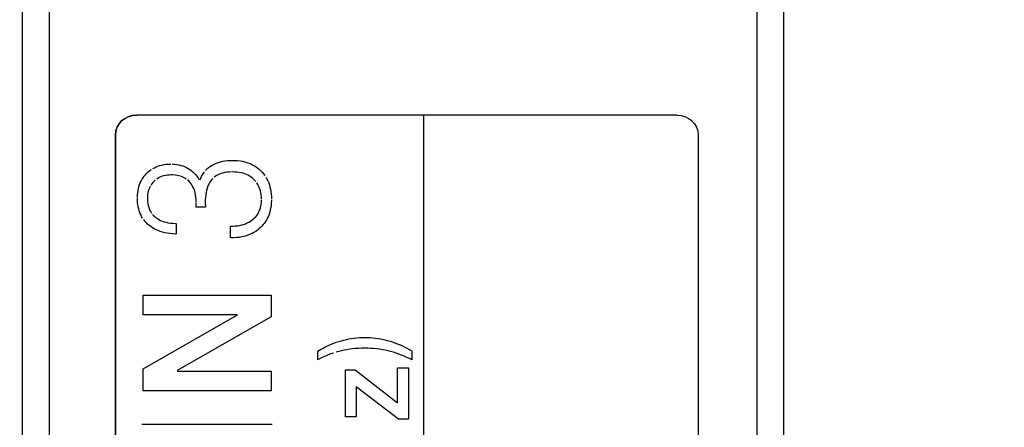
# Model space of a CAD drawing. Units: millimetres. Extents: x 0 to 1189, y 0 to 841.
# Drawn here: x 1084 to 1091, y 285 to 288 of the extents above; entities that cross this region are included whole.
import ezdxf

# ---------------------------------------------------------------- set-up
doc = ezdxf.new("R2010")
doc.units = ezdxf.units.MM
doc.header["$LTSCALE"] = 65.395
doc.layers.get('0').update_dxf_attribs({"linetype": 'CONTINUOUS'})
for name, color, linetype in [('3_ALL_AXES', 7, 'CONTINUOUS'), ('7_ALL_FEATURES', 7, 'CONTINUOUS'), ('DEF_DRAFT_DIM', 7, 'CONTINUOUS')]:
    doc.layers.add(name, color=color, linetype=linetype)
doc.styles.add('TEXTSTYLE_2', font='ar_wgl__.ttf')
doc.dimstyles.new('DIMSTYLE_6', dxfattribs={"dimtxt": 8, "dimasz": 3, "dimexe": 0.8, "dimexo": 0.2, "dimgap": 2, "dimtad": 1, "dimlfac": 2.5, "dimdsep": 46, "dimtxsty": 'TEXTSTYLE_2', "dimblk": 'OPEN', "dimblk1": 'OPEN', "dimblk2": 'OPEN', "dimcen": 0.09, "dimazin": 2, "dimtp": 0.5, "dimtm": 0.5, "dimtfac": 1, "dimtofl": 0, "dimtmove": 0, "dimatfit": 3, "dimldrblk": 'OPEN', "dimfxl": 1, "dimtolj": 1, "dimarcsym": 0})

# ---------------------------------------------------------------- blocks, each defined once
blk = doc.blocks.new('_OPEN')
at = {"color": 0, "linetype": 'ByBlock'}
for p, q in [((0, 0), (-1, 0.1167)), ((-1, -0.1167), (0, 0)), ((-1, 0), (0, 0))]:
    blk.add_line(p, q, dxfattribs=at)
blk = doc.blocks.new('*D19')
at = {"layer": 'DEF_DRAFT_DIM', "color": 2, "linetype": 'Continuous', "transparency": 16777216}
for p, q in [((973.644, 302.4571), (1141.744, 302.4571)), ((1140.944, 302.4571), (1140.944, 262.4571)), ((1140.944, 222.4571), (1140.944, 262.4571)), ((973.644, 222.4571), (1141.744, 222.4571))]:
    blk.add_line(p, q, dxfattribs=at)
at = {"layer": 'DEF_DRAFT_DIM', "color": 2, "linetype": 'Continuous', "transparency": 16777216, "xscale": 3, "yscale": 3, "zscale": 3}
for p, rotation in [((1140.944, 302.4571), 90), ((1140.944, 222.4571), 270)]:
    blk.add_blockref('_OPEN', p, dxfattribs=dict(at, rotation=rotation))

msp = doc.modelspace()

# ---------------------------------------------------------------- linework, layer by layer
at = {"layer": '3_ALL_AXES', "color": 7, "linetype": 'Continuous'}
for p, q in [((1083.836, 342.0371), (1083.836, 231.2371)), ((1089.436, 231.7171), (1089.436, 342.0371)), ((1084.036, 341.641), (1084.036, 231.6371)), ((1089.2403, 232.0752), (1089.2403, 341.641))]:
    msp.add_line(p, q, dxfattribs=at)
at = {"layer": '7_ALL_FEATURES', "color": 7, "linetype": 'Continuous'}
for p, q in [((1089.2403, 232.0051), (1089.2403, 341.7942)), ((1084.036, 341.7639), (1084.036, 231.5143)), ((1084.5888, 286.9159), (1084.5658, 286.8973)), ((1084.5705, 286.902), (1084.5883, 286.9157)), ((1084.5883, 286.9157), (1084.6165, 286.9305)), ((1084.6199, 286.9318), (1084.593, 286.9185)), ((1084.6165, 286.9305), (1084.6473, 286.9396)), ((1084.649, 286.9399), (1084.6199, 286.9318)), ((1084.6473, 286.9396), (1084.6798, 286.9427)), ((1084.6796, 286.9427), (1084.649, 286.9399)), ((1088.6501, 286.9427), (1084.6796, 286.9427)), ((1086.7892, 280.2114), (1086.7892, 286.9427)), ((1088.6501, 286.9427), (1088.6825, 286.9396)), ((1088.6825, 286.9396), (1088.7132, 286.9305)), ((1088.7132, 286.9305), (1088.7412, 286.9157)), ((1088.7412, 286.9157), (1088.7588, 286.9021)), ((1084.5256, 286.8263), (1084.5347, 286.8539)), ((1084.5338, 286.8509), (1084.5256, 286.8247)), ((1084.5473, 286.8754), (1084.5338, 286.8509)), ((1084.5347, 286.8539), (1084.5498, 286.8794)), ((1084.5658, 286.8973), (1084.5473, 286.8754)), ((1084.5498, 286.8794), (1084.5705, 286.902)), ((1088.7588, 286.9021), (1088.7795, 286.8795)), ((1088.7795, 286.8795), (1088.7945, 286.854)), ((1088.7945, 286.854), (1088.8037, 286.8264)), ((1084.5225, 286.7974), (1084.5256, 286.8263)), ((1084.5225, 280.3563), (1084.5225, 286.7974)), ((1084.5256, 286.8247), (1084.5229, 286.7974)), ((1084.5229, 286.7974), (1084.5229, 280.3563)), ((1088.8037, 286.8264), (1088.8068, 286.7974)), ((1088.8068, 286.7974), (1088.8068, 280.3563)), ((1084.7969, 286.5494), (1084.8092, 286.5562)), ((1084.8092, 286.5562), (1084.8221, 286.5621)), ((1084.8221, 286.5621), (1084.8355, 286.5674)), ((1084.8355, 286.5674), (1084.8496, 286.5719)), ((1084.8496, 286.5719), (1084.8643, 286.5756)), ((1084.8643, 286.5756), (1084.8798, 286.5786)), ((1084.8798, 286.5786), (1084.8959, 286.5808)), ((1084.8959, 286.5808), (1084.9129, 286.5822)), ((1084.9129, 286.5822), (1084.9308, 286.5827)), ((1084.9431, 286.5825), (1084.9589, 286.5815)), ((1084.9589, 286.5815), (1084.9741, 286.5797)), ((1084.9741, 286.5797), (1084.9889, 286.5769)), ((1084.9889, 286.5769), (1085.0032, 286.5734)), ((1085.0032, 286.5734), (1085.0172, 286.569)), ((1085.0172, 286.569), (1085.0308, 286.5637)), ((1085.0308, 286.5637), (1085.0441, 286.5576)), ((1085.0441, 286.5576), (1085.0572, 286.5506)), ((1085.0572, 286.5506), (1085.0691, 286.5431)), ((1085.0691, 286.5431), (1085.0805, 286.5347)), ((1085.1856, 286.5359), (1085.1948, 286.5454)), ((1085.1948, 286.5454), (1085.2047, 286.5542)), ((1085.2047, 286.5542), (1085.2154, 286.5625)), ((1085.2154, 286.5625), (1085.2269, 286.5703)), ((1085.2269, 286.5703), (1085.2393, 286.5775)), ((1085.2393, 286.5775), (1085.2523, 286.584)), ((1085.2523, 286.584), (1085.266, 286.5899)), ((1085.266, 286.5899), (1085.2804, 286.595)), ((1085.2804, 286.595), (1085.2955, 286.5994)), ((1085.2955, 286.5994), (1085.3113, 286.6031)), ((1085.3113, 286.6031), (1085.328, 286.606)), ((1085.328, 286.606), (1085.3454, 286.6081)), ((1085.3454, 286.6081), (1085.3638, 286.6094)), ((1085.3638, 286.6094), (1085.383, 286.6099)), ((1085.3833, 286.6099), (1085.4018, 286.6095)), ((1085.4018, 286.6095), (1085.4206, 286.6082)), ((1085.4206, 286.6082), (1085.4385, 286.6062)), ((1085.4385, 286.6062), (1085.4557, 286.6033)), ((1085.4557, 286.6033), (1085.4721, 286.5996)), ((1085.4721, 286.5996), (1085.4878, 286.5952)), ((1085.4878, 286.5952), (1085.5028, 286.5901)), ((1085.5028, 286.5901), (1085.5172, 286.5842)), ((1085.5172, 286.5842), (1085.531, 286.5776)), ((1085.531, 286.5776), (1085.5443, 286.5702)), ((1085.5443, 286.5702), (1085.557, 286.5622)), ((1085.557, 286.5622), (1085.5692, 286.5533)), ((1085.5692, 286.5533), (1085.5809, 286.5438)), ((1085.5809, 286.5438), (1085.5921, 286.5334)), ((1084.7113, 286.4582), (1084.718, 286.4706)), ((1084.718, 286.4706), (1084.7255, 286.4824)), ((1084.7255, 286.4824), (1084.7338, 286.4938)), ((1084.7338, 286.4938), (1084.7428, 286.5046)), ((1084.7428, 286.5046), (1084.7526, 286.5149)), ((1084.7526, 286.5149), (1084.7629, 286.5247)), ((1084.7629, 286.5247), (1084.7738, 286.5337)), ((1084.7738, 286.5337), (1084.785, 286.542)), ((1084.8334, 286.4776), (1084.8236, 286.4711)), ((1084.8438, 286.4834), (1084.8334, 286.4776)), ((1084.8548, 286.4884), (1084.8438, 286.4834)), ((1084.8663, 286.4927), (1084.8548, 286.4884)), ((1084.8785, 286.4963), (1084.8663, 286.4927)), ((1084.8913, 286.4991), (1084.8785, 286.4963)), ((1084.9049, 286.5011), (1084.8913, 286.4991)), ((1084.9193, 286.5023), (1084.9049, 286.5011)), ((1084.9331, 286.5027), (1084.9193, 286.5023)), ((1084.9456, 286.5024), (1084.9331, 286.5027)), ((1084.9607, 286.5013), (1084.9456, 286.5024)), ((1084.975, 286.4994), (1084.9607, 286.5013)), ((1084.9883, 286.4968), (1084.975, 286.4994)), ((1085.0008, 286.4934), (1084.9883, 286.4968)), ((1085.0126, 286.4893), (1085.0008, 286.4934)), ((1085.0236, 286.4845), (1085.0126, 286.4893)), ((1085.034, 286.4791), (1085.0236, 286.4845)), ((1085.0438, 286.4729), (1085.034, 286.4791)), ((1085.0805, 286.5347), (1085.0914, 286.5256)), ((1085.0914, 286.5256), (1085.1018, 286.5158)), ((1085.1018, 286.5158), (1085.1117, 286.5051)), ((1085.1117, 286.5051), (1085.1212, 286.4936)), ((1085.1212, 286.4936), (1085.1302, 286.4812)), ((1085.1302, 286.4812), (1085.1387, 286.4679)), ((1085.1447, 286.4663), (1085.1499, 286.4796)), ((1085.1499, 286.4796), (1085.1557, 286.4922)), ((1085.1557, 286.4922), (1085.1622, 286.5041)), ((1085.1622, 286.5041), (1085.1693, 286.5153)), ((1085.1693, 286.5153), (1085.1771, 286.5259)), ((1085.2394, 286.4778), (1085.2316, 286.4696)), ((1085.2568, 286.4922), (1085.2478, 286.4853)), ((1085.2665, 286.4984), (1085.2568, 286.4922)), ((1085.277, 286.504), (1085.2665, 286.4984)), ((1085.2881, 286.509), (1085.277, 286.504)), ((1085.3001, 286.5133), (1085.2881, 286.509)), ((1085.313, 286.517), (1085.3001, 286.5133)), ((1085.3269, 286.52), (1085.313, 286.517)), ((1085.3418, 286.5223), (1085.3269, 286.52)), ((1085.3579, 286.5238), (1085.3418, 286.5223)), ((1085.3751, 286.5245), (1085.3579, 286.5238)), ((1085.3976, 286.5242), (1085.3813, 286.5246)), ((1085.4147, 286.523), (1085.3976, 286.5242)), ((1085.4308, 286.521), (1085.4147, 286.523)), ((1085.446, 286.5183), (1085.4308, 286.521)), ((1085.4602, 286.5148), (1085.446, 286.5183)), ((1085.4737, 286.5106), (1085.4602, 286.5148)), ((1085.4863, 286.5058), (1085.4737, 286.5106)), ((1085.4981, 286.5003), (1085.4863, 286.5058)), ((1085.5092, 286.4941), (1085.4981, 286.5003)), ((1085.5197, 286.4873), (1085.5092, 286.4941)), ((1085.5295, 286.4799), (1085.5197, 286.4873)), ((1085.5386, 286.4718), (1085.5295, 286.4799)), ((1085.5474, 286.4631), (1085.5386, 286.4718)), ((1085.5921, 286.5334), (1085.6026, 286.5222)), ((1085.6026, 286.5222), (1085.6122, 286.5105)), ((1085.6122, 286.5105), (1085.6211, 286.4983)), ((1085.6293, 286.4856), (1085.6367, 286.4723)), ((1085.6367, 286.4723), (1085.6434, 286.4585)), ((1084.6885, 286.3873), (1084.6916, 286.4028)), ((1084.6916, 286.4028), (1084.6954, 286.4176)), ((1084.6954, 286.4176), (1084.6999, 286.4317)), ((1084.6999, 286.4317), (1084.7052, 286.4453)), ((1084.7052, 286.4453), (1084.7113, 286.4582)), ((1084.7719, 286.4064), (1084.7675, 286.395)), ((1084.777, 286.4172), (1084.7719, 286.4064)), ((1084.7896, 286.4375), (1084.7829, 286.4276)), ((1084.7971, 286.4469), (1084.7896, 286.4375)), ((1084.8054, 286.4558), (1084.7971, 286.4469)), ((1084.8142, 286.4638), (1084.8054, 286.4558)), ((1085.0617, 286.4584), (1085.053, 286.466)), ((1085.0698, 286.45), (1085.0617, 286.4584)), ((1085.0773, 286.4409), (1085.0698, 286.45)), ((1085.0842, 286.431), (1085.0773, 286.4409)), ((1085.0904, 286.4205), (1085.0842, 286.431)), ((1085.096, 286.4092), (1085.0904, 286.4205)), ((1085.101, 286.3971), (1085.096, 286.4092)), ((1085.196, 286.403), (1085.1921, 286.3886)), ((1085.2005, 286.4164), (1085.196, 286.403)), ((1085.2056, 286.4288), (1085.2005, 286.4164)), ((1085.2113, 286.4403), (1085.2056, 286.4288)), ((1085.2175, 286.4509), (1085.2113, 286.4403)), ((1085.2243, 286.4606), (1085.2175, 286.4509)), ((1085.2316, 286.4696), (1085.2243, 286.4606)), ((1085.5555, 286.4539), (1085.5474, 286.4631)), ((1085.5694, 286.4337), (1085.5628, 286.4441)), ((1085.5753, 286.4228), (1085.5694, 286.4337)), ((1085.5805, 286.4112), (1085.5753, 286.4228)), ((1085.585, 286.399), (1085.5805, 286.4112)), ((1085.5887, 286.386), (1085.585, 286.399)), ((1085.6434, 286.4585), (1085.6494, 286.4442)), ((1085.6494, 286.4442), (1085.6546, 286.4292)), ((1085.6546, 286.4292), (1085.659, 286.4136)), ((1085.659, 286.4136), (1085.6627, 286.3973)), ((1085.6627, 286.3973), (1085.6656, 286.3804)), ((1084.6843, 286.3361), (1084.6849, 286.354)), ((1084.6845, 286.3187), (1084.6843, 286.333)), ((1084.6849, 286.354), (1084.6863, 286.371)), ((1084.6863, 286.371), (1084.6885, 286.3873)), ((1084.7579, 286.344), (1084.7576, 286.3318)), ((1084.7576, 286.3318), (1084.7579, 286.3186)), ((1084.7591, 286.3577), (1084.7579, 286.344)), ((1084.7611, 286.3707), (1084.7591, 286.3577)), ((1084.7639, 286.3832), (1084.7611, 286.3707)), ((1084.7675, 286.395), (1084.7639, 286.3832)), ((1085.1054, 286.3842), (1085.101, 286.3971)), ((1085.1091, 286.3703), (1085.1054, 286.3842)), ((1085.1121, 286.3554), (1085.1091, 286.3703)), ((1085.1144, 286.3395), (1085.1121, 286.3554)), ((1085.1159, 286.3223), (1085.1144, 286.3395)), ((1085.1844, 286.338), (1085.1833, 286.3186)), ((1085.1863, 286.3562), (1085.1844, 286.338)), ((1085.1888, 286.373), (1085.1863, 286.3562)), ((1085.1921, 286.3886), (1085.1888, 286.373)), ((1085.5918, 286.3723), (1085.5887, 286.386)), ((1085.5941, 286.3578), (1085.5918, 286.3723)), ((1085.5956, 286.3424), (1085.5941, 286.3578)), ((1085.5962, 286.326), (1085.5956, 286.3424)), ((1085.6656, 286.3804), (1085.6677, 286.3626)), ((1085.6677, 286.3626), (1085.669, 286.3442)), ((1085.669, 286.3442), (1085.6694, 286.3256)), ((1084.6856, 286.3011), (1084.6845, 286.3187)), ((1084.6876, 286.2843), (1084.6856, 286.3011)), ((1084.6903, 286.2683), (1084.6876, 286.2843)), ((1084.6938, 286.253), (1084.6903, 286.2683)), ((1084.6981, 286.2385), (1084.6938, 286.253)), ((1084.7579, 286.3186), (1084.7591, 286.304)), ((1084.7591, 286.304), (1084.761, 286.2902)), ((1084.761, 286.2902), (1084.7638, 286.2772)), ((1084.7638, 286.2772), (1084.7673, 286.265)), ((1084.7673, 286.265), (1084.7715, 286.2534)), ((1084.7715, 286.2534), (1084.7764, 286.2425)), ((1085.1153, 286.2652), (1085.1167, 286.2973)), ((1085.1848, 286.2652), (1085.1153, 286.2652)), ((1085.1166, 286.3039), (1085.1159, 286.3223)), ((1085.1833, 286.3186), (1085.1831, 286.3031)), ((1085.1831, 286.3031), (1085.1848, 286.2652)), ((1085.5845, 286.2482), (1085.5884, 286.2605)), ((1085.5884, 286.2605), (1085.5915, 286.2733)), ((1085.5915, 286.2733), (1085.5939, 286.2869)), ((1085.5939, 286.2869), (1085.5955, 286.3012)), ((1085.5955, 286.3012), (1085.5962, 286.3164)), ((1085.6645, 286.2627), (1085.6613, 286.2461)), ((1085.6669, 286.2801), (1085.6645, 286.2627)), ((1085.6686, 286.2984), (1085.6669, 286.2801)), ((1085.6693, 286.3177), (1085.6686, 286.2984)), ((1084.7031, 286.2245), (1084.6981, 286.2385)), ((1084.7088, 286.2112), (1084.7031, 286.2245)), ((1084.7153, 286.1984), (1084.7088, 286.2112)), ((1084.7225, 286.1862), (1084.7153, 286.1984)), ((1084.7764, 286.2425), (1084.7821, 286.2322)), ((1084.7821, 286.2322), (1084.7884, 286.2224)), ((1084.7955, 286.2132), (1084.8033, 286.2046)), ((1084.8033, 286.2046), (1084.8119, 286.1965)), ((1084.8119, 286.1965), (1084.8214, 286.1887)), ((1084.8214, 286.1887), (1084.8317, 286.1816)), ((1084.8317, 286.1816), (1084.8426, 286.1751)), ((1085.5362, 286.178), (1085.5454, 286.1866)), ((1085.5454, 286.1866), (1085.5538, 286.1956)), ((1085.5538, 286.1956), (1085.5615, 286.2051)), ((1085.5615, 286.2051), (1085.5684, 286.2151)), ((1085.5684, 286.2151), (1085.5745, 286.2256)), ((1085.5745, 286.2256), (1085.5798, 286.2366)), ((1085.5798, 286.2366), (1085.5845, 286.2482)), ((1085.6412, 286.187), (1085.6344, 286.1739)), ((1085.6473, 286.2007), (1085.6412, 286.187)), ((1085.6527, 286.2151), (1085.6473, 286.2007)), ((1085.6574, 286.2302), (1085.6527, 286.2151)), ((1085.6613, 286.2461), (1085.6574, 286.2302)), ((1084.7392, 286.1632), (1084.7305, 286.1745)), ((1084.7487, 286.1525), (1084.7392, 286.1632)), ((1084.7591, 286.1422), (1084.7487, 286.1525)), ((1084.7703, 286.1324), (1084.7591, 286.1422)), ((1084.7821, 286.1234), (1084.7703, 286.1324)), ((1084.7946, 286.1149), (1084.7821, 286.1234)), ((1084.8078, 286.1072), (1084.7946, 286.1149)), ((1084.8426, 286.1751), (1084.8544, 286.1692)), ((1084.8544, 286.1692), (1084.8669, 286.1639)), ((1084.8669, 286.1639), (1084.8804, 286.1592)), ((1084.8804, 286.1592), (1084.8948, 286.1552)), ((1084.8948, 286.1552), (1084.9102, 286.1519)), ((1084.9102, 286.1519), (1084.9266, 286.1492)), ((1084.9266, 286.1492), (1084.9442, 286.1473)), ((1084.9442, 286.1473), (1084.963, 286.1462)), ((1084.9695, 286.146), (1084.9695, 286.0672)), ((1085.3691, 286.1262), (1085.3843, 286.1265)), ((1085.3691, 286.0399), (1085.3691, 286.1262)), ((1085.3843, 286.1265), (1085.4027, 286.1276)), ((1085.4027, 286.1276), (1085.4199, 286.1295)), ((1085.4199, 286.1295), (1085.4362, 286.1321)), ((1085.4362, 286.1321), (1085.4515, 286.1355)), ((1085.4515, 286.1355), (1085.4659, 286.1396)), ((1085.4659, 286.1396), (1085.4795, 286.1444)), ((1085.4795, 286.1444), (1085.4922, 286.1498)), ((1085.4922, 286.1498), (1085.5042, 286.1559)), ((1085.5042, 286.1559), (1085.5155, 286.1626)), ((1085.5155, 286.1626), (1085.5262, 286.17)), ((1085.5262, 286.17), (1085.5362, 286.178)), ((1085.5894, 286.1165), (1085.5781, 286.1064)), ((1085.5999, 286.127), (1085.5894, 286.1165)), ((1085.6096, 286.1379), (1085.5999, 286.127)), ((1085.6186, 286.1493), (1085.6096, 286.1379)), ((1085.6268, 286.1613), (1085.6186, 286.1493)), ((1085.6344, 286.1739), (1085.6268, 286.1613)), ((1084.8216, 286.1), (1084.8078, 286.1072)), ((1084.8362, 286.0936), (1084.8216, 286.1)), ((1084.8516, 286.0877), (1084.8362, 286.0936)), ((1084.8678, 286.0826), (1084.8516, 286.0877)), ((1084.8849, 286.0781), (1084.8678, 286.0826)), ((1084.9029, 286.0743), (1084.8849, 286.0781)), ((1084.9219, 286.0713), (1084.9029, 286.0743)), ((1084.9419, 286.069), (1084.9219, 286.0713)), ((1084.963, 286.0675), (1084.9419, 286.069)), ((1085.3933, 286.0405), (1085.3727, 286.0399)), ((1085.413, 286.0419), (1085.3933, 286.0405)), ((1085.4317, 286.0441), (1085.413, 286.0419)), ((1085.4496, 286.047), (1085.4317, 286.0441)), ((1085.4667, 286.0508), (1085.4496, 286.047)), ((1085.483, 286.0553), (1085.4667, 286.0508)), ((1085.4985, 286.0605), (1085.483, 286.0553)), ((1085.5133, 286.0664), (1085.4985, 286.0605)), ((1085.5275, 286.073), (1085.5133, 286.0664)), ((1085.541, 286.0803), (1085.5275, 286.073)), ((1085.554, 286.0883), (1085.541, 286.0803)), ((1085.5663, 286.097), (1085.554, 286.0883)), ((1085.5781, 286.1064), (1085.5663, 286.097)), ((1084.727, 285.6187), (1085.6665, 285.6187)), ((1084.727, 285.4742), (1084.727, 285.6187)), ((1085.6665, 285.6187), (1085.6665, 285.4589)), ((1085.4193, 285.4742), (1084.727, 285.4742)), ((1084.727, 285.0774), (1085.4193, 285.4742)), ((1085.6665, 285.4589), (1084.976, 285.0651)), ((1086.0505, 285.2307), (1086.0705, 285.2408)), ((1086.0705, 285.2408), (1086.09, 285.25)), ((1086.09, 285.25), (1086.1091, 285.2583)), ((1086.1091, 285.2583), (1086.1279, 285.2659)), ((1086.1279, 285.2659), (1086.1466, 285.2728)), ((1086.1466, 285.2728), (1086.1651, 285.279)), ((1086.1651, 285.279), (1086.1837, 285.2846)), ((1086.1837, 285.2846), (1086.2022, 285.2896)), ((1086.2022, 285.2896), (1086.2209, 285.2939)), ((1086.2209, 285.2939), (1086.2396, 285.2977)), ((1086.2396, 285.2977), (1086.2586, 285.3009)), ((1086.2586, 285.3009), (1086.2777, 285.3036)), ((1086.2777, 285.3036), (1086.2971, 285.3056)), ((1086.2971, 285.3056), (1086.3168, 285.3071)), ((1086.3168, 285.3071), (1086.3368, 285.308)), ((1086.3368, 285.308), (1086.3572, 285.3083)), ((1086.3572, 285.3083), (1086.3765, 285.308)), ((1086.3765, 285.308), (1086.3958, 285.3071)), ((1086.3958, 285.3071), (1086.4152, 285.3056)), ((1086.4152, 285.3056), (1086.4347, 285.3035)), ((1086.4347, 285.3035), (1086.4542, 285.3007)), ((1086.4542, 285.3007), (1086.4737, 285.2973)), ((1086.4737, 285.2973), (1086.4932, 285.2934)), ((1086.4932, 285.2934), (1086.5126, 285.2888)), ((1086.5126, 285.2888), (1086.532, 285.2835)), ((1086.532, 285.2835), (1086.5514, 285.2777)), ((1086.5514, 285.2777), (1086.5706, 285.2713)), ((1086.5706, 285.2713), (1086.5897, 285.2643)), ((1086.5897, 285.2643), (1086.6087, 285.2566)), ((1086.6087, 285.2566), (1086.6276, 285.2484)), ((1086.6276, 285.2484), (1086.6462, 285.2396)), ((1086.6462, 285.2396), (1086.6647, 285.2302)), ((1086.0099, 285.2086), (1086.0296, 285.2196)), ((1086.0099, 285.1443), (1086.0099, 285.2086)), ((1086.0296, 285.2196), (1086.0505, 285.2307)), ((1086.0673, 285.172), (1086.0481, 285.1634)), ((1086.0865, 285.1799), (1086.0673, 285.172)), ((1086.1058, 285.1872), (1086.0865, 285.1799)), ((1086.1252, 285.1939), (1086.1058, 285.1872)), ((1086.1644, 285.2055), (1086.1447, 285.2)), ((1086.1844, 285.2104), (1086.1644, 285.2055)), ((1086.2045, 285.2148), (1086.1844, 285.2104)), ((1086.2249, 285.2185), (1086.2045, 285.2148)), ((1086.2456, 285.2218), (1086.2249, 285.2185)), ((1086.2667, 285.2244), (1086.2456, 285.2218)), ((1086.2881, 285.2265), (1086.2667, 285.2244)), ((1086.3099, 285.2281), (1086.2881, 285.2265)), ((1086.3322, 285.229), (1086.3099, 285.2281)), ((1086.355, 285.2294), (1086.3322, 285.229)), ((1086.3792, 285.2291), (1086.3572, 285.2294)), ((1086.4009, 285.2282), (1086.3792, 285.2291)), ((1086.4223, 285.2267), (1086.4009, 285.2282)), ((1086.4435, 285.2246), (1086.4223, 285.2267)), ((1086.4644, 285.2219), (1086.4435, 285.2246)), ((1086.4851, 285.2187), (1086.4644, 285.2219)), ((1086.5056, 285.2148), (1086.4851, 285.2187)), ((1086.5259, 285.2104), (1086.5056, 285.2148)), ((1086.5461, 285.2054), (1086.5259, 285.2104)), ((1086.5662, 285.1998), (1086.5461, 285.2054)), ((1086.5862, 285.1935), (1086.5662, 285.1998)), ((1086.6062, 285.1867), (1086.5862, 285.1935)), ((1086.6261, 285.1792), (1086.6062, 285.1867)), ((1086.6461, 285.1711), (1086.6261, 285.1792)), ((1086.6661, 285.1622), (1086.6461, 285.1711)), ((1086.6647, 285.2302), (1086.6829, 285.2203)), ((1086.6829, 285.2203), (1086.7008, 285.2098)), ((1086.7028, 285.2086), (1086.7028, 285.1443)), ((1086.029, 285.1542), (1086.0099, 285.1443)), ((1086.0481, 285.1634), (1086.029, 285.1542)), ((1086.6861, 285.1527), (1086.6661, 285.1622)), ((1086.7028, 285.1443), (1086.6861, 285.1527)), ((1084.727, 284.9167), (1084.727, 285.0774)), ((1084.976, 285.0614), (1085.6665, 285.0614)), ((1085.6665, 285.0614), (1085.6665, 284.9167)), ((1086.2131, 285.0717), (1086.2848, 285.0717)), ((1086.2131, 284.7245), (1086.2131, 285.0717)), ((1086.2848, 285.0717), (1086.5959, 284.827)), ((1086.5959, 285.0843), (1086.6762, 285.0843)), ((1086.5959, 284.827), (1086.5959, 285.0843)), ((1086.6762, 285.0843), (1086.6762, 284.7078)), ((1085.6665, 284.9167), (1084.727, 284.9167)), ((1086.6047, 284.7078), (1086.2937, 284.9447)), ((1086.2937, 284.9447), (1086.2937, 284.7245)), ((1085.6744, 284.668), (1084.7177, 284.668)), ((1086.2937, 284.7245), (1086.2131, 284.7245)), ((1086.6762, 284.7078), (1086.6047, 284.7078))]:
    msp.add_line(p, q, dxfattribs=at)

# ---------------------------------------------------------------- dimensions: what is measured, and where the dimension line sits
at = {"layer": 'DEF_DRAFT_DIM', "color": 2, "linetype": 'Continuous'}
dim = msp.add_linear_dim(base=(1140.944, 302.4571), p1=(973.444, 222.4571), p2=(973.444, 302.4571), angle=90, text='<>(VESA)', dimstyle='DIMSTYLE_6', dxfattribs=at)
dim.commit()
dim.dimension.update_dxf_attribs({"geometry": '*D19', "text_midpoint": (1140.944, 234.5463), "dimtype": 160})

doc.saveas('drawing.dxf')
